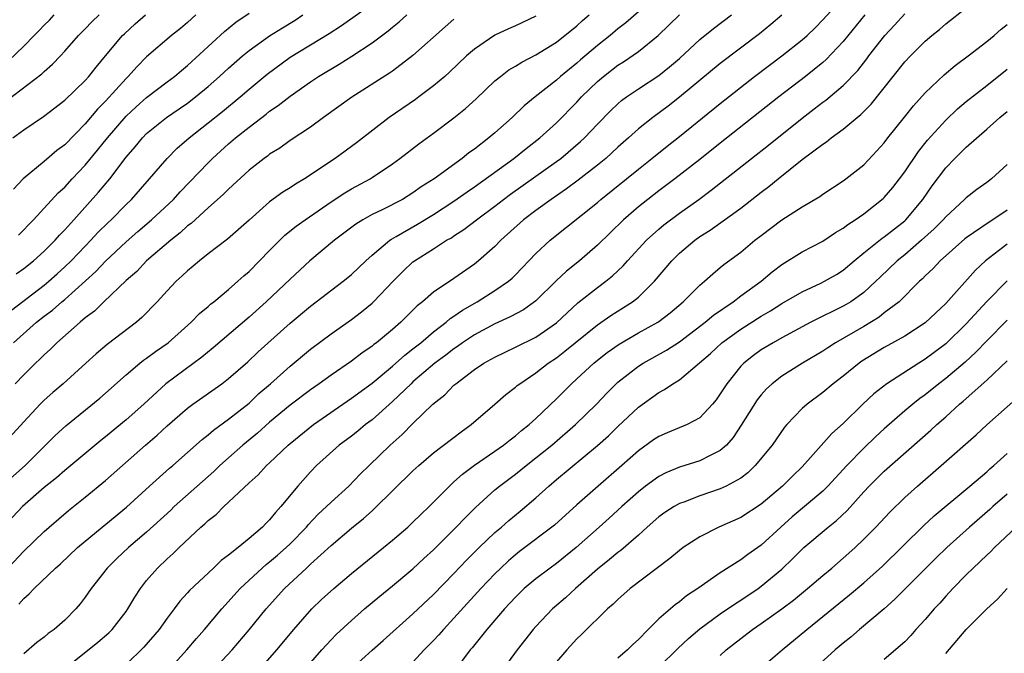
# Model space of a CAD drawing. Units: inches. Extents: x 2610000 to 2613000, y 1497000 to 1500000.
# Drawn here: x 2612225 to 2612321, y 1497333 to 1497395 of the extents above; entities that cross this region are included whole.
import ezdxf

# ---------------------------------------------------------------- set-up
doc = ezdxf.new("R2010")
doc.units = ezdxf.units.IN
doc.header["$MEASUREMENT"] = 0
doc.layers.add('LD26101497_2ft', color=93, linetype='Continuous')

msp = doc.modelspace()

# ---------------------------------------------------------------- linework, layer by layer
at = {"layer": 'LD26101497_2ft'}
for points, elevation in [([(2612228.792, 1497331), (2612232.243, 1497333.757), (2612233.318, 1497334.682), (2612233.64, 1497335), (2612235, 1497336.761), (2612235.168, 1497337), (2612235.843, 1497338.157), (2612236.389, 1497339), (2612237, 1497339.779), (2612238.048, 1497341), (2612239, 1497341.905), (2612239.585, 1497342.415), (2612240.174, 1497343), (2612242.302, 1497345), (2612242.684, 1497345.316), (2612243, 1497345.637), (2612243.772, 1497346.228), (2612244.524, 1497347), (2612245, 1497347.426), (2612247, 1497349.324), (2612247.894, 1497350.106), (2612248.706, 1497351), (2612249, 1497351.263), (2612250.823, 1497353), (2612251, 1497353.152), (2612253.29, 1497355), (2612257, 1497357.571), (2612259, 1497359.064), (2612261, 1497360.715), (2612262.208, 1497361.792), (2612263, 1497362.392), (2612263.752, 1497363), (2612265, 1497364.062), (2612266.229, 1497365), (2612266.636, 1497365.364), (2612267, 1497365.596), (2612267.821, 1497366.179), (2612269.25, 1497367), (2612271, 1497368.095), (2612272.315, 1497369), (2612272.685, 1497369.315), (2612273, 1497369.628), (2612275, 1497371.71), (2612276.396, 1497373), (2612281, 1497376.693), (2612281.352, 1497377), (2612285, 1497379.959), (2612286.316, 1497381), (2612287.798, 1497382.202), (2612289, 1497383.145), (2612293, 1497386.371), (2612296.352, 1497389), (2612299.008, 1497391), (2612301, 1497392.585), (2612301.464, 1497393), (2612302.242, 1497393.758), (2612303, 1497394.523), (2612306.085, 1497397.915)], 8858), ([(2612223.807, 1497366.193), (2612227, 1497368.619), (2612227.461, 1497369), (2612228.27, 1497369.73), (2612229, 1497370.395), (2612229.621, 1497371), (2612231, 1497372.44), (2612231.559, 1497373), (2612232.251, 1497373.749), (2612233.254, 1497374.746), (2612233.529, 1497375), (2612235, 1497376.505), (2612235.524, 1497377), (2612237.292, 1497379), (2612238.99, 1497381), (2612239.996, 1497382.004), (2612241.138, 1497383), (2612243, 1497384.457), (2612244.408, 1497385.592), (2612246.116, 1497387), (2612247, 1497387.759), (2612248.769, 1497389.231), (2612251, 1497390.891), (2612254.813, 1497393.187), (2612256.022, 1497393.978), (2612259, 1497396.092)], 8876), ([(2612243.477, 1497331), (2612245.349, 1497333), (2612247.023, 1497334.977), (2612248.676, 1497337), (2612250.462, 1497339), (2612252.593, 1497341), (2612252.815, 1497341.185), (2612253, 1497341.37), (2612255, 1497343.184), (2612257, 1497344.888), (2612258.173, 1497345.827), (2612259, 1497346.59), (2612259.223, 1497346.777), (2612263, 1497350.48), (2612263.562, 1497351), (2612265, 1497352.239), (2612267.687, 1497354.313), (2612268.677, 1497355), (2612271, 1497356.994), (2612272.064, 1497357.937), (2612273, 1497358.645), (2612273.182, 1497358.817), (2612273.413, 1497359), (2612275, 1497360.065), (2612276.209, 1497361), (2612277, 1497361.517), (2612277.838, 1497362.162), (2612281, 1497364.754), (2612282.327, 1497365.673), (2612283.564, 1497366.436), (2612284.435, 1497367), (2612285, 1497367.454), (2612286.564, 1497369), (2612288.26, 1497371), (2612289, 1497371.728), (2612290.499, 1497373), (2612291, 1497373.361), (2612292.007, 1497373.993), (2612295, 1497376.138), (2612297, 1497377.708), (2612297.74, 1497378.259), (2612298.642, 1497379), (2612301, 1497380.882), (2612303, 1497382.395), (2612303.371, 1497382.629), (2612303.825, 1497383), (2612305, 1497383.858), (2612306.367, 1497385), (2612306.722, 1497385.278), (2612307.715, 1497386.285), (2612309.862, 1497389), (2612311, 1497390.412), (2612311.559, 1497391), (2612313, 1497392.432), (2612313.662, 1497393), (2612314.401, 1497393.599), (2612315, 1497394.124), (2612317, 1497395.686)], 8852), ([(2612222.869, 1497349), (2612225.13, 1497351), (2612228.067, 1497353.933), (2612229.107, 1497354.893), (2612232.428, 1497357.572), (2612233, 1497358.06), (2612235, 1497359.857), (2612236.335, 1497361), (2612236.702, 1497361.297), (2612237, 1497361.494), (2612237.868, 1497362.132), (2612239.104, 1497363), (2612241.34, 1497365), (2612242.158, 1497365.842), (2612243, 1497366.535), (2612243.241, 1497366.759), (2612243.558, 1497367), (2612245, 1497368.205), (2612245.909, 1497369), (2612246.475, 1497369.524), (2612247, 1497369.965), (2612249, 1497372.007), (2612250.502, 1497373.498), (2612251.606, 1497374.394), (2612252.46, 1497375), (2612255, 1497376.748), (2612256.352, 1497377.648), (2612257, 1497378.025), (2612258.806, 1497379), (2612259, 1497379.121), (2612261, 1497380.469), (2612261.728, 1497381), (2612263.574, 1497382.426), (2612265, 1497383.462), (2612267, 1497384.961), (2612268.133, 1497385.867), (2612269.178, 1497386.822), (2612271, 1497388.563), (2612271.526, 1497389), (2612272.371, 1497389.629), (2612273, 1497389.993), (2612273.614, 1497390.386), (2612275, 1497391.096), (2612277, 1497392.348), (2612279, 1497393.947), (2612279.553, 1497394.447), (2612280.211, 1497395)], 8868), ([(2612275, 1497394.9), (2612273, 1497393.941), (2612272.339, 1497393.661), (2612270.983, 1497393.017), (2612269, 1497391.679), (2612268.219, 1497391), (2612266.576, 1497389.424), (2612266.097, 1497389), (2612265, 1497388.074), (2612263.566, 1497387), (2612263.242, 1497386.758), (2612260.688, 1497385), (2612257.47, 1497382.529), (2612255.416, 1497381), (2612252.41, 1497379), (2612251.526, 1497378.475), (2612251, 1497378.122), (2612250.299, 1497377.701), (2612249, 1497376.749), (2612247, 1497374.952), (2612244.896, 1497373.104), (2612243, 1497371.668), (2612242.158, 1497371), (2612241.537, 1497370.463), (2612241, 1497370.025), (2612240.481, 1497369.519), (2612239.89, 1497369), (2612239, 1497368.069), (2612238.028, 1497367), (2612236.547, 1497365.453), (2612236.007, 1497365), (2612233.162, 1497362.838), (2612232.083, 1497361.917), (2612231.08, 1497361), (2612228.842, 1497359), (2612227.852, 1497358.147), (2612227, 1497357.383), (2612226.619, 1497357), (2612225, 1497355.281), (2612222.933, 1497353)], 8870), ([(2612285, 1497395.3), (2612283.773, 1497394.227), (2612283, 1497393.637), (2612282.234, 1497393), (2612281, 1497392.037), (2612279.363, 1497390.637), (2612279, 1497390.311), (2612277.414, 1497389), (2612277, 1497388.622), (2612274.925, 1497387), (2612273.861, 1497386.139), (2612272.685, 1497385), (2612271, 1497383.507), (2612270.408, 1497383), (2612269, 1497381.914), (2612268.464, 1497381.536), (2612267.814, 1497381), (2612265.068, 1497379), (2612263.795, 1497378.205), (2612263, 1497377.629), (2612261.964, 1497377), (2612259.975, 1497375.976), (2612259, 1497375.506), (2612258.114, 1497375), (2612257.425, 1497374.575), (2612255.341, 1497373), (2612252.946, 1497371), (2612251, 1497369.215), (2612248.664, 1497367), (2612247, 1497365.508), (2612243.501, 1497362.499), (2612242.399, 1497361.601), (2612238.873, 1497359), (2612236.729, 1497357), (2612235, 1497355.457), (2612233, 1497353.819), (2612232.539, 1497353.461), (2612229, 1497350.533), (2612228.194, 1497349.806), (2612227, 1497348.85), (2612224.882, 1497347), (2612223, 1497344.981)], 8866), ([(2612223, 1497340.49), (2612225, 1497342.649), (2612227, 1497344.579), (2612227.476, 1497345), (2612229.371, 1497346.629), (2612231, 1497347.912), (2612233, 1497349.558), (2612236.903, 1497353), (2612238.037, 1497353.962), (2612239, 1497354.87), (2612241, 1497356.613), (2612241.524, 1497357), (2612244.342, 1497359), (2612245, 1497359.504), (2612246.869, 1497361.131), (2612247.901, 1497362.099), (2612251, 1497364.894), (2612253, 1497366.558), (2612256.194, 1497369), (2612256.636, 1497369.364), (2612257, 1497369.675), (2612258.388, 1497371), (2612259, 1497371.534), (2612260.74, 1497373), (2612260.89, 1497373.11), (2612261.371, 1497373.372), (2612263.438, 1497374.562), (2612265, 1497375.519), (2612267, 1497376.808), (2612268.28, 1497377.721), (2612269, 1497378.207), (2612272.843, 1497381), (2612274.036, 1497381.964), (2612275.382, 1497383), (2612277, 1497384.48), (2612279, 1497386.5), (2612279.46, 1497387), (2612281, 1497388.499), (2612281.591, 1497389), (2612283, 1497390.09), (2612283.56, 1497390.44), (2612285, 1497391.431), (2612286.945, 1497393), (2612289, 1497395.003)], 8864), ([(2612223.364, 1497386.636), (2612226.757, 1497389.243), (2612227, 1497389.488), (2612227.808, 1497390.192), (2612228.579, 1497391), (2612229, 1497391.464), (2612230.342, 1497393), (2612231, 1497393.646), (2612231.663, 1497394.337), (2612232.366, 1497395)], 8886), ([(2612223.496, 1497390.504), (2612225, 1497391.941), (2612226.014, 1497393), (2612226.526, 1497393.474), (2612227, 1497394.021), (2612227.507, 1497394.493), (2612227.961, 1497395)], 8888), ([(2612223.93, 1497383), (2612225, 1497383.781), (2612226.918, 1497385.082), (2612229, 1497386.679), (2612231, 1497388.599), (2612231.358, 1497389), (2612232.08, 1497389.92), (2612232.998, 1497391), (2612234.658, 1497393), (2612234.826, 1497393.175), (2612235.875, 1497394.125), (2612236.886, 1497395)], 8884), ([(2612223.992, 1497363), (2612226.241, 1497365), (2612227, 1497365.596), (2612227.806, 1497366.194), (2612228.719, 1497367), (2612229, 1497367.23), (2612232.035, 1497369.965), (2612233, 1497370.974), (2612235, 1497372.861), (2612236.14, 1497373.86), (2612237.481, 1497375), (2612239.623, 1497377), (2612240.273, 1497377.727), (2612243, 1497380.574), (2612243.429, 1497381), (2612245, 1497382.416), (2612245.679, 1497383), (2612247, 1497384.059), (2612248.674, 1497385.326), (2612249, 1497385.595), (2612249.851, 1497386.149), (2612251, 1497387.068), (2612253, 1497388.474), (2612253.782, 1497389), (2612255.799, 1497390.201), (2612257.023, 1497390.976), (2612259, 1497392.286), (2612260.561, 1497393.439), (2612261, 1497393.811), (2612261.663, 1497394.336), (2612262.388, 1497395)], 8874), ([(2612241.812, 1497395), (2612241, 1497394.282), (2612240.305, 1497393.696), (2612239.423, 1497393), (2612237, 1497390.917), (2612236.048, 1497389.952), (2612235.202, 1497389), (2612235, 1497388.807), (2612233, 1497386.585), (2612232.21, 1497385.79), (2612231, 1497384.366), (2612229, 1497382.334), (2612228.24, 1497381.76), (2612227, 1497380.687), (2612224.938, 1497379), (2612224.005, 1497377.995)], 8882), ([(2612267, 1497394.602), (2612266.14, 1497393.86), (2612263, 1497391.03), (2612261, 1497389.521), (2612260.697, 1497389.304), (2612257.018, 1497386.982), (2612254.271, 1497385), (2612253, 1497384.054), (2612251, 1497382.733), (2612249.988, 1497382.012), (2612249, 1497381.397), (2612248.783, 1497381.217), (2612248.473, 1497381), (2612247, 1497379.839), (2612245, 1497377.998), (2612244.511, 1497377.49), (2612243, 1497376.166), (2612241.347, 1497374.653), (2612241, 1497374.4), (2612240.281, 1497373.719), (2612239.352, 1497373), (2612236.998, 1497371), (2612236.037, 1497369.963), (2612235, 1497369.07), (2612232.814, 1497367), (2612231.911, 1497366.089), (2612231, 1497365.422), (2612230.496, 1497365), (2612228.224, 1497363), (2612227.618, 1497362.382), (2612227, 1497361.833), (2612226.591, 1497361.409), (2612226.141, 1497361), (2612225, 1497359.875), (2612224.164, 1497359)], 8872), ([(2612224.266, 1497369.734), (2612225, 1497370.238), (2612225.958, 1497371), (2612227, 1497371.931), (2612228.057, 1497373), (2612228.493, 1497373.507), (2612229, 1497374.025), (2612229.889, 1497375), (2612232.307, 1497377.693), (2612233.396, 1497379), (2612235, 1497381.102), (2612235.886, 1497382.114), (2612236.592, 1497383), (2612237, 1497383.415), (2612238.946, 1497385), (2612240.174, 1497385.826), (2612241, 1497386.406), (2612241.773, 1497387), (2612243, 1497388.022), (2612244.112, 1497389), (2612245, 1497389.824), (2612246.356, 1497391), (2612247, 1497391.531), (2612249, 1497392.958), (2612250.25, 1497393.75), (2612251.496, 1497394.504), (2612252.257, 1497395)], 8878), ([(2612224.494, 1497373.506), (2612225.968, 1497375), (2612228.37, 1497377.63), (2612229, 1497378.199), (2612229.729, 1497379), (2612231, 1497380.344), (2612232.209, 1497381.791), (2612233.182, 1497383), (2612235, 1497385.114), (2612235.965, 1497386.036), (2612237, 1497386.937), (2612239, 1497388.468), (2612239.718, 1497389), (2612240.406, 1497389.594), (2612241, 1497390.066), (2612244.61, 1497393.39), (2612245.715, 1497394.285), (2612247, 1497395.178)], 8880), ([(2612224.525, 1497337.475), (2612225, 1497338.04), (2612225.534, 1497338.466), (2612226.017, 1497339), (2612228.109, 1497341), (2612228.588, 1497341.412), (2612230.265, 1497343), (2612231, 1497343.632), (2612235.044, 1497346.956), (2612237.269, 1497349), (2612239.245, 1497350.755), (2612239.545, 1497351), (2612241, 1497352.272), (2612242.435, 1497353.565), (2612243, 1497353.998), (2612243.53, 1497354.47), (2612245, 1497355.521), (2612247, 1497357.113), (2612247.968, 1497358.032), (2612249.089, 1497359), (2612251, 1497360.717), (2612253, 1497362.367), (2612255, 1497363.853), (2612257, 1497365.266), (2612257.988, 1497366.012), (2612259, 1497366.85), (2612259.161, 1497367), (2612261.05, 1497369), (2612262.027, 1497369.973), (2612263, 1497370.885), (2612263.153, 1497371), (2612265, 1497372.16), (2612266.281, 1497373), (2612266.743, 1497373.257), (2612267, 1497373.438), (2612267.958, 1497374.042), (2612269.192, 1497375), (2612271, 1497376.335), (2612271.848, 1497377), (2612272.51, 1497377.49), (2612277, 1497380.679), (2612277.431, 1497381), (2612279.36, 1497382.64), (2612279.74, 1497383), (2612281, 1497384.337), (2612282.316, 1497385.684), (2612283, 1497386.341), (2612283.353, 1497386.647), (2612283.832, 1497387), (2612285, 1497387.795), (2612287, 1497389.107), (2612288.054, 1497389.946), (2612289, 1497390.763), (2612291, 1497392.595), (2612292.333, 1497393.667), (2612294.083, 1497395)], 8862), ([(2612299.003, 1497394.997), (2612297.93, 1497394.069), (2612296.834, 1497393.166), (2612293, 1497390.251), (2612289.026, 1497386.975), (2612287.895, 1497386.105), (2612286.406, 1497385), (2612285, 1497383.869), (2612284.044, 1497383), (2612283, 1497382.081), (2612281.819, 1497381), (2612281, 1497380.329), (2612279.131, 1497378.869), (2612277.985, 1497378.015), (2612276.48, 1497377), (2612275, 1497375.919), (2612273.786, 1497375), (2612271.573, 1497373), (2612271, 1497372.41), (2612269.397, 1497371), (2612269, 1497370.686), (2612267, 1497369.28), (2612265, 1497367.922), (2612263.942, 1497367), (2612263.411, 1497366.589), (2612261.813, 1497365), (2612261, 1497364.299), (2612259.426, 1497363), (2612259.179, 1497362.821), (2612259, 1497362.667), (2612258.008, 1497361.992), (2612257, 1497361.206), (2612255, 1497359.821), (2612253.855, 1497359), (2612253, 1497358.41), (2612251, 1497356.903), (2612249, 1497355.23), (2612247.825, 1497354.175), (2612246.401, 1497353), (2612245, 1497351.764), (2612244.156, 1497351), (2612243.573, 1497350.427), (2612239.699, 1497347), (2612239.346, 1497346.654), (2612237, 1497344.498), (2612235.229, 1497343), (2612234.085, 1497341.915), (2612233.162, 1497341), (2612231.58, 1497339), (2612231, 1497338.153), (2612230.508, 1497337.492), (2612230.082, 1497337), (2612229, 1497335.9), (2612227.972, 1497335), (2612227.393, 1497334.607), (2612227, 1497334.262), (2612226.272, 1497333.728), (2612225, 1497332.611)], 8860), ([(2612307.106, 1497395), (2612305, 1497392.41), (2612303.341, 1497390.659), (2612303, 1497390.366), (2612301.3, 1497389), (2612298.718, 1497387), (2612293, 1497382.493), (2612291, 1497380.895), (2612288.565, 1497379), (2612287, 1497377.835), (2612285.919, 1497377), (2612285, 1497376.263), (2612283.552, 1497375), (2612281, 1497372.527), (2612279.258, 1497371), (2612277.999, 1497370.001), (2612276.972, 1497369.027), (2612275, 1497367.103), (2612274.875, 1497367), (2612273.778, 1497366.223), (2612272.481, 1497365.519), (2612271, 1497364.835), (2612269, 1497363.765), (2612267.843, 1497363), (2612267.354, 1497362.646), (2612267, 1497362.419), (2612266.208, 1497361.791), (2612265.142, 1497361), (2612263, 1497359.169), (2612262.807, 1497359), (2612261, 1497357.266), (2612259, 1497355.471), (2612258.372, 1497355), (2612257.62, 1497354.379), (2612257, 1497353.891), (2612255.803, 1497353), (2612253.595, 1497351), (2612253, 1497350.385), (2612251.772, 1497349), (2612250.111, 1497347), (2612249.566, 1497346.434), (2612249, 1497345.703), (2612248.642, 1497345.358), (2612248.307, 1497345), (2612247, 1497343.888), (2612245.926, 1497343), (2612245, 1497342.259), (2612244.277, 1497341.723), (2612243.536, 1497341), (2612241.2, 1497338.8), (2612241, 1497338.562), (2612240.246, 1497337.754), (2612239.689, 1497337), (2612239, 1497336.109), (2612238.209, 1497335), (2612236.74, 1497333.26), (2612235, 1497331.57)], 8856), ([(2612239.117, 1497331), (2612240.931, 1497333), (2612241.878, 1497334.122), (2612242.651, 1497335), (2612244.328, 1497337), (2612246.138, 1497339), (2612248.271, 1497341), (2612248.657, 1497341.343), (2612249, 1497341.6), (2612249.759, 1497342.241), (2612250.614, 1497343), (2612251, 1497343.373), (2612252.594, 1497345), (2612252.773, 1497345.227), (2612253.754, 1497346.246), (2612254.573, 1497347), (2612255, 1497347.428), (2612256.741, 1497349), (2612257.85, 1497350.15), (2612258.711, 1497351), (2612260.785, 1497353), (2612261.953, 1497354.047), (2612263, 1497355.117), (2612264.952, 1497357), (2612266.1, 1497357.9), (2612267, 1497358.852), (2612267.166, 1497359), (2612269, 1497360.377), (2612269.916, 1497361), (2612270.62, 1497361.38), (2612271, 1497361.605), (2612273, 1497362.57), (2612275, 1497363.557), (2612277, 1497364.952), (2612279.094, 1497366.906), (2612281, 1497368.398), (2612281.82, 1497369), (2612282.477, 1497369.523), (2612283.503, 1497370.497), (2612283.941, 1497371), (2612285.791, 1497373), (2612287, 1497374.102), (2612287.486, 1497374.514), (2612289, 1497375.657), (2612290.911, 1497377), (2612292.118, 1497377.882), (2612296.056, 1497381), (2612297.713, 1497382.287), (2612301, 1497384.934), (2612302.172, 1497385.828), (2612303, 1497386.481), (2612303.301, 1497386.699), (2612305, 1497388.117), (2612306.416, 1497389.584), (2612307.297, 1497390.704), (2612307.506, 1497391), (2612309.06, 1497393), (2612310.004, 1497393.996), (2612311, 1497395.098)], 8854), ([(2612247.959, 1497331), (2612249.712, 1497333), (2612251.37, 1497335), (2612253.141, 1497337), (2612254.083, 1497337.917), (2612255.262, 1497339), (2612257, 1497340.465), (2612260.135, 1497343), (2612261, 1497343.721), (2612262.482, 1497345), (2612263, 1497345.477), (2612263.763, 1497346.237), (2612264.573, 1497347), (2612266.779, 1497349.222), (2612267, 1497349.402), (2612267.83, 1497350.17), (2612269, 1497351.04), (2612271, 1497352.405), (2612271.844, 1497353), (2612272.479, 1497353.521), (2612273, 1497353.901), (2612273.587, 1497354.413), (2612274.33, 1497355), (2612275, 1497355.616), (2612277, 1497357.515), (2612278.479, 1497359), (2612279, 1497359.462), (2612280.648, 1497361), (2612281, 1497361.29), (2612281.966, 1497362.034), (2612283.134, 1497362.867), (2612285, 1497363.949), (2612286.899, 1497365), (2612287, 1497365.069), (2612288.088, 1497365.912), (2612289.383, 1497367), (2612291, 1497368.624), (2612291.453, 1497369), (2612292.261, 1497369.738), (2612293, 1497370.332), (2612293.356, 1497370.644), (2612295, 1497371.857), (2612296.38, 1497373), (2612297, 1497373.479), (2612299, 1497374.991), (2612301, 1497376.271), (2612302.711, 1497377.289), (2612303, 1497377.506), (2612305, 1497378.811), (2612305.258, 1497379), (2612307, 1497380.378), (2612308.275, 1497381.726), (2612309, 1497382.528), (2612309.36, 1497383), (2612310.986, 1497385.014), (2612311.866, 1497386.134), (2612313, 1497387.386), (2612314.843, 1497389.157), (2612315.922, 1497390.078), (2612317.178, 1497391), (2612319, 1497392.4), (2612319.724, 1497393), (2612320.399, 1497393.601), (2612321, 1497394.083)], 8850), ([(2612251.726, 1497330.274), (2612254.088, 1497333), (2612255, 1497333.995), (2612255.499, 1497334.501), (2612257, 1497335.892), (2612258.27, 1497337), (2612259.752, 1497338.248), (2612261, 1497339.258), (2612263, 1497340.934), (2612264.068, 1497341.932), (2612265, 1497342.775), (2612267.225, 1497345), (2612268.084, 1497345.916), (2612269.093, 1497346.907), (2612271, 1497348.631), (2612271.442, 1497349), (2612273, 1497350.157), (2612274.043, 1497351), (2612275, 1497351.744), (2612276.539, 1497353), (2612278.853, 1497355), (2612280.907, 1497357), (2612281.923, 1497358.077), (2612282.841, 1497359), (2612283, 1497359.142), (2612285, 1497360.695), (2612285.473, 1497361), (2612287.737, 1497362.264), (2612289, 1497363.081), (2612291.536, 1497365), (2612292.318, 1497365.682), (2612294.259, 1497367), (2612295, 1497367.565), (2612296.975, 1497369), (2612298.076, 1497369.924), (2612299, 1497370.625), (2612301, 1497371.882), (2612303, 1497372.928), (2612304.245, 1497373.755), (2612305, 1497374.192), (2612305.448, 1497374.552), (2612306.163, 1497375), (2612307, 1497375.586), (2612308.911, 1497377.089), (2612309, 1497377.174), (2612309.839, 1497378.161), (2612310.489, 1497379), (2612311, 1497379.69), (2612312.339, 1497381.661), (2612313.234, 1497382.767), (2612315, 1497384.727), (2612316.16, 1497385.84), (2612317, 1497386.543), (2612319, 1497388.111), (2612321, 1497389.715)], 8848), ([(2612257, 1497331.167), (2612259, 1497332.99), (2612260.076, 1497333.924), (2612263, 1497336.538), (2612265, 1497338.424), (2612267, 1497340.478), (2612268.224, 1497341.776), (2612269.455, 1497343), (2612271, 1497344.462), (2612271.631, 1497345), (2612272.35, 1497345.649), (2612273.452, 1497346.548), (2612275, 1497347.855), (2612276.256, 1497349), (2612277, 1497349.637), (2612281, 1497352.965), (2612282.08, 1497353.92), (2612283, 1497354.813), (2612285, 1497356.704), (2612287, 1497358.154), (2612287.564, 1497358.437), (2612288.352, 1497359), (2612289, 1497359.391), (2612290.967, 1497361.033), (2612292.044, 1497361.956), (2612293.159, 1497363), (2612295, 1497364.324), (2612297, 1497365.604), (2612297.89, 1497366.11), (2612299, 1497366.825), (2612301, 1497367.984), (2612302.822, 1497368.822), (2612303.178, 1497369), (2612304.324, 1497369.676), (2612305, 1497370.096), (2612306.056, 1497371), (2612307, 1497371.776), (2612308.792, 1497373.208), (2612309, 1497373.343), (2612311, 1497374.902), (2612311.106, 1497375), (2612312.778, 1497377), (2612313.684, 1497378.316), (2612315, 1497380.086), (2612315.883, 1497381), (2612316.455, 1497381.545), (2612317, 1497382.108), (2612319, 1497383.839), (2612320.28, 1497385), (2612321, 1497385.588)], 8846), ([(2612321, 1497380.416), (2612319.483, 1497379), (2612319, 1497378.628), (2612318.038, 1497377.962), (2612317, 1497377.162), (2612316.843, 1497377), (2612315, 1497375.307), (2612314.741, 1497375), (2612313.879, 1497374.121), (2612312.648, 1497373), (2612311, 1497371.592), (2612310.251, 1497371), (2612308.59, 1497369.41), (2612308.183, 1497369), (2612307, 1497367.904), (2612305.735, 1497367), (2612305.281, 1497366.719), (2612305, 1497366.559), (2612303.936, 1497366.064), (2612303, 1497365.581), (2612301.825, 1497365), (2612299, 1497363.475), (2612298.155, 1497363), (2612297, 1497362.289), (2612296.252, 1497361.748), (2612295.297, 1497361), (2612295, 1497360.695), (2612293.622, 1497359), (2612293, 1497357.996), (2612292.586, 1497357.414), (2612292.239, 1497357), (2612291, 1497355.66), (2612289.763, 1497355), (2612287.8, 1497354.2), (2612287, 1497353.855), (2612286.493, 1497353.507), (2612285, 1497352.431), (2612283.391, 1497351), (2612281.071, 1497349), (2612279, 1497347.183), (2612276.815, 1497345.185), (2612273.399, 1497342.601), (2612273, 1497342.289), (2612272.308, 1497341.692), (2612271.566, 1497341), (2612271, 1497340.445), (2612269.631, 1497339), (2612267, 1497336.097), (2612265.962, 1497335), (2612265.518, 1497334.482), (2612265, 1497333.923), (2612264.099, 1497333), (2612263, 1497331.806)], 8844), ([(2612321, 1497375.936), (2612319.6, 1497375), (2612319.228, 1497374.772), (2612317.716, 1497373.716), (2612317, 1497373.235), (2612316.871, 1497373.129), (2612314.469, 1497371), (2612313.761, 1497370.239), (2612313, 1497369.518), (2612312.747, 1497369.253), (2612312.455, 1497369), (2612310.446, 1497367), (2612309, 1497365.904), (2612308.497, 1497365.503), (2612307, 1497364.592), (2612304.248, 1497363), (2612303.484, 1497362.516), (2612303, 1497362.187), (2612301.028, 1497361), (2612299, 1497359.719), (2612298.071, 1497359), (2612297.514, 1497358.486), (2612297, 1497357.922), (2612296.586, 1497357.415), (2612295.039, 1497354.961), (2612294.252, 1497353.748), (2612293.587, 1497353), (2612293, 1497352.467), (2612291.995, 1497351.995), (2612291, 1497351.466), (2612289, 1497350.863), (2612287.69, 1497350.311), (2612287, 1497349.952), (2612285.708, 1497349), (2612285, 1497348.451), (2612283.375, 1497347), (2612282.141, 1497345.859), (2612281.183, 1497345), (2612278.917, 1497343), (2612277, 1497341.439), (2612276.385, 1497341), (2612275, 1497339.959), (2612273.86, 1497339), (2612273, 1497338.162), (2612271.925, 1497337), (2612270.214, 1497335), (2612268.778, 1497333.223), (2612268.581, 1497333), (2612267.072, 1497331)], 8842), ([(2612321, 1497372.62), (2612318.891, 1497371), (2612317.904, 1497370.096), (2612315, 1497366.842), (2612313, 1497364.941), (2612311, 1497363.64), (2612309, 1497362.536), (2612306.815, 1497361.185), (2612306.55, 1497361), (2612305, 1497359.738), (2612304.023, 1497359), (2612303, 1497358.142), (2612301.465, 1497357), (2612301, 1497356.576), (2612299.49, 1497355), (2612299.261, 1497354.739), (2612298.055, 1497353), (2612296.417, 1497351), (2612295.692, 1497350.308), (2612295, 1497349.789), (2612293.57, 1497349), (2612293, 1497348.733), (2612291, 1497348.055), (2612289.445, 1497347.444), (2612289, 1497347.286), (2612288.49, 1497347), (2612287.588, 1497346.412), (2612287, 1497345.995), (2612285.862, 1497345), (2612285, 1497344.216), (2612283.292, 1497342.708), (2612283, 1497342.506), (2612282.181, 1497341.819), (2612281, 1497340.903), (2612278.866, 1497339), (2612277.9, 1497338.1), (2612276.822, 1497337.178), (2612276.623, 1497337), (2612275, 1497335.293), (2612274.742, 1497335), (2612273.158, 1497333), (2612271.4, 1497330.6)], 8840), ([(2612321, 1497369.049), (2612319, 1497367.036), (2612317, 1497364.831), (2612315, 1497362.902), (2612313, 1497361.388), (2612312.361, 1497361), (2612309.25, 1497359), (2612307.99, 1497358.01), (2612306.924, 1497357), (2612305, 1497355.128), (2612303.873, 1497354.126), (2612302.074, 1497352.074), (2612301, 1497350.88), (2612300.036, 1497349.964), (2612299.062, 1497349), (2612297, 1497347.226), (2612295, 1497345.928), (2612292.842, 1497345), (2612291, 1497344.06), (2612289.385, 1497343), (2612289, 1497342.718), (2612288.07, 1497341.931), (2612284.196, 1497339), (2612283, 1497337.942), (2612282.537, 1497337.462), (2612282.002, 1497337), (2612279.471, 1497334.529), (2612279, 1497334.086), (2612278.003, 1497333), (2612277, 1497331.837)], 8838), ([(2612321, 1497365.21), (2612319, 1497363.178), (2612317.932, 1497362.068), (2612316.886, 1497361.114), (2612315, 1497359.502), (2612314.339, 1497359), (2612313, 1497357.915), (2612312.463, 1497357.537), (2612311.791, 1497357), (2612311, 1497356.333), (2612309, 1497354.594), (2612308.17, 1497353.83), (2612307, 1497352.709), (2612305.333, 1497351), (2612303.497, 1497349), (2612303, 1497348.508), (2612300.011, 1497345.989), (2612298.891, 1497345), (2612297, 1497343.243), (2612295.677, 1497342.322), (2612295, 1497341.805), (2612293, 1497340.534), (2612290.811, 1497339), (2612289.713, 1497338.288), (2612289, 1497337.701), (2612288.584, 1497337.416), (2612287, 1497336.031), (2612285.945, 1497335), (2612285, 1497334.028), (2612284.455, 1497333.545), (2612283.933, 1497333), (2612283, 1497332.185)], 8836), ([(2612287, 1497331.31), (2612288.849, 1497333.151), (2612289.886, 1497334.114), (2612291, 1497335.065), (2612293, 1497336.524), (2612294.465, 1497337.535), (2612295, 1497337.86), (2612296.694, 1497339), (2612297, 1497339.221), (2612299, 1497340.889), (2612300.083, 1497341.917), (2612301, 1497342.856), (2612301.161, 1497343), (2612303.531, 1497345), (2612304.353, 1497345.647), (2612305.367, 1497346.633), (2612307, 1497348.437), (2612307.534, 1497349), (2612309, 1497350.449), (2612312.49, 1497353.51), (2612313.55, 1497354.45), (2612314.131, 1497355), (2612315, 1497355.763), (2612316.361, 1497357), (2612316.714, 1497357.286), (2612319, 1497359.351), (2612321, 1497361.232)], 8834), ([(2612293, 1497332.465), (2612293.571, 1497333), (2612295, 1497334.135), (2612296.138, 1497335), (2612297, 1497335.582), (2612298.989, 1497337.011), (2612300.129, 1497337.871), (2612301.501, 1497339), (2612303, 1497340.282), (2612303.869, 1497341), (2612305.547, 1497342.453), (2612306.152, 1497343), (2612307, 1497343.812), (2612308.171, 1497345), (2612309.544, 1497346.456), (2612311, 1497347.872), (2612312.254, 1497349), (2612314.571, 1497351), (2612317.987, 1497354.013), (2612319.026, 1497354.974), (2612323, 1497358.487)], 8832), ([(2612297, 1497331.246), (2612299.037, 1497333), (2612301.451, 1497335), (2612305.622, 1497338.378), (2612307, 1497339.545), (2612308.824, 1497341.176), (2612312.854, 1497345.146), (2612313.889, 1497346.111), (2612317.363, 1497349), (2612319, 1497350.381), (2612319.321, 1497350.679), (2612319.704, 1497351), (2612321, 1497352.186)], 8830), ([(2612321, 1497348.206), (2612319.613, 1497347), (2612319.295, 1497346.705), (2612317.331, 1497345), (2612315.125, 1497343), (2612314.052, 1497341.948), (2612310.05, 1497337.95), (2612308.98, 1497337.02), (2612306.578, 1497335), (2612305.737, 1497334.263), (2612305, 1497333.678), (2612304.205, 1497333), (2612302.005, 1497331)], 8828), ([(2612321.879, 1497345), (2612319.769, 1497343), (2612319.394, 1497342.606), (2612319, 1497342.258), (2612317.665, 1497341), (2612317, 1497340.339), (2612315.703, 1497339), (2612315, 1497338.243), (2612314.418, 1497337.583), (2612313.859, 1497337), (2612313, 1497335.989), (2612312.094, 1497335), (2612311.585, 1497334.416), (2612311, 1497333.808), (2612309, 1497332.077)], 8826), ([(2612315, 1497332.64), (2612317, 1497335.01), (2612319, 1497337.016), (2612320.04, 1497337.96), (2612320.995, 1497339)], 8824)]:
    msp.add_lwpolyline(points, dxfattribs=dict(at, elevation=elevation))

doc.saveas('drawing.dxf')
